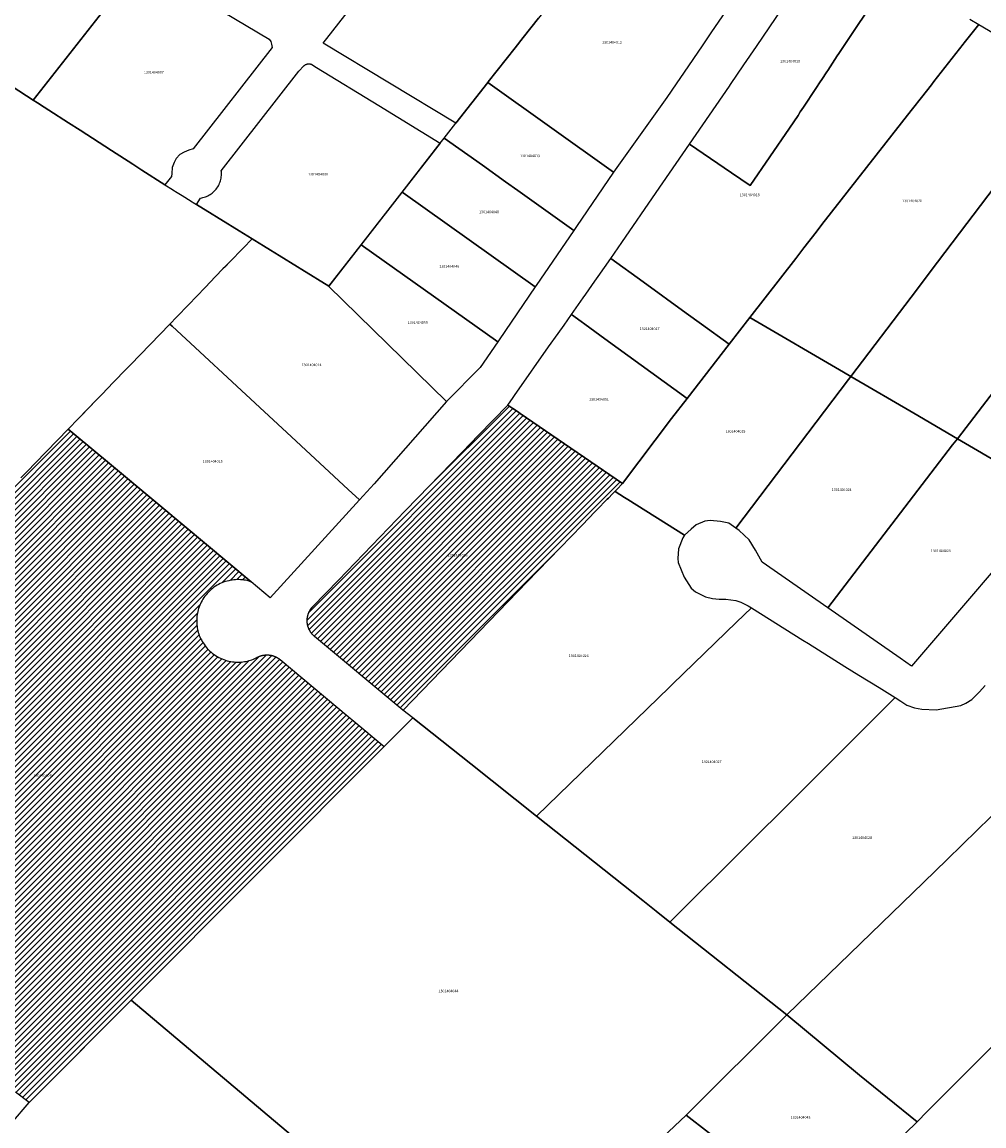
# Model space of a CAD drawing. Units: metres. Extents: x 503574 to 516701, y 9982937 to 9998226.
# Drawn here: x 506701 to 506935, y 9987638 to 9987906 of the extents above; entities that cross this region are included whole.
import ezdxf
from ezdxf.enums import TextEntityAlignment as Align

# ---------------------------------------------------------------- set-up
doc = ezdxf.new("R2010")
doc.units = ezdxf.units.M
doc.header["$MEASUREMENT"] = 0
for name, color, linetype in [('BRA_CALDERON', 6, 'Continuous'), ('CLAVE_CALDERON', 7, 'Continuous'), ('LOTE_CALDERON', 5, 'Continuous')]:
    doc.layers.add(name, color=color, linetype=linetype)
doc.styles.add('Arial', font='arial.ttf')
pattern_1 = [(45, (522252.2453, 9990299.5121), (-0.70710678, 0.70710678), [])]

msp = doc.modelspace()

# ---------------------------------------------------------------- hatches: boundary and pattern name
at = {"layer": 'BRA_CALDERON', "linetype": 'Continuous', "lineweight": 13}
h = msp.add_hatch(dxfattribs=at)
h.set_pattern_fill('_USER', color=6, style=0)
h.set_pattern_definition(pattern_1)
h.paths.add_polyline_path([(506793.8103, 9987738.8599), (506793.7891, 9987738.8381), (506772.3497, 9987756.7035), (506772.3119, 9987756.7353), (506772.2745, 9987756.7675), (506772.2371, 9987756.8001), (506772.1999, 9987756.8335), (506772.1629, 9987756.8671), (506772.1261, 9987756.9015), (506772.0895, 9987756.9361), (506772.0531, 9987756.9715), (506772.0169, 9987757.0071), (506771.9809, 9987757.0435), (506771.9451, 9987757.0803), (506771.9097, 9987757.1177), (506771.8745, 9987757.1553), (506771.8395, 9987757.1937), (506771.8049, 9987757.2325), (506771.7705, 9987757.2719), (506771.7363, 9987757.3117), (506771.7025, 9987757.3519), (506771.6689, 9987757.3929), (506771.6359, 9987757.4341), (506771.6029, 9987757.4759), (506771.5705, 9987757.5181), (506771.5383, 9987757.5609), (506771.5065, 9987757.6043), (506771.4751, 9987757.6479), (506771.4439, 9987757.6921), (506771.4133, 9987757.7369), (506771.3829, 9987757.7819), (506771.3531, 9987757.8275), (506771.3237, 9987757.8737), (506771.2947, 9987757.9201), (506771.2661, 9987757.9671), (506771.2379, 9987758.0145), (506771.2101, 9987758.0623), (506771.1829, 9987758.1107), (506771.1561, 9987758.1593), (506771.1299, 9987758.2085), (506771.1039, 9987758.2579), (506771.0787, 9987758.3079), (506771.0539, 9987758.3583), (506771.0295, 9987758.4089), (506771.0057, 9987758.4601), (506770.9825, 9987758.5115), (506770.9597, 9987758.5633), (506770.9375, 9987758.6155), (506770.9159, 9987758.6681), (506770.8949, 9987758.7209), (506770.8743, 9987758.7743), (506770.8545, 9987758.8277), (506770.8351, 9987758.8817), (506770.8163, 9987758.9357), (506770.7981, 9987758.9903), (506770.7805, 9987759.0451), (506770.7635, 9987759.1001), (506770.7473, 9987759.1553), (506770.7315, 9987759.2109), (506770.7165, 9987759.2667), (506770.7019, 9987759.3229), (506770.6881, 9987759.3791), (506770.6749, 9987759.4355), (506770.6625, 9987759.4923), (506770.6505, 9987759.5491), (506770.6393, 9987759.6063), (506770.6287, 9987759.6635), (506770.6187, 9987759.7209), (506770.6095, 9987759.7785), (506770.6009, 9987759.8361), (506770.5929, 9987759.8941), (506770.5857, 9987759.9519), (506770.5791, 9987760.0099), (506770.5731, 9987760.0681), (506770.5679, 9987760.1263), (506770.5633, 9987760.1847), (506770.5595, 9987760.2429), (506770.5563, 9987760.3013), (506770.5537, 9987760.3597), (506770.5519, 9987760.4181), (506770.5509, 9987760.4767), (506770.5503, 9987760.5351), (506770.5505, 9987760.5935), (506770.5515, 9987760.6519), (506770.5531, 9987760.7101), (506770.5553, 9987760.7685), (506770.5583, 9987760.8267), (506770.5619, 9987760.8849), (506770.5663, 9987760.9429), (506770.5713, 9987761.0009), (506770.5769, 9987761.0587), (506770.5831, 9987761.1165), (506770.5901, 9987761.1741), (506770.5977, 9987761.2315), (506770.6061, 9987761.2889), (506770.6149, 9987761.3459), (506770.6245, 9987761.4029), (506770.6347, 9987761.4597), (506770.6457, 9987761.5161), (506770.6571, 9987761.5725), (506770.6693, 9987761.6287), (506770.6819, 9987761.6845), (506770.6953, 9987761.7403), (506770.7093, 9987761.7957), (506770.7239, 9987761.8507), (506770.7391, 9987761.9057), (506770.7549, 9987761.9603), (506770.7713, 9987762.0145), (506770.7881, 9987762.0685), (506770.8057, 9987762.1223), (506770.8237, 9987762.1757), (506770.8425, 9987762.2287), (506770.8617, 9987762.2815), (506770.8813, 9987762.3339), (506770.9017, 9987762.3859), (506770.9225, 9987762.4375), (506770.9437, 9987762.4889), (506770.9657, 9987762.5399), (506770.9879, 9987762.5903), (506771.0107, 9987762.6407), (506771.0341, 9987762.6903), (506771.0579, 9987762.7397), (506771.0823, 9987762.7889), (506771.1069, 9987762.8373), (506771.1321, 9987762.8855), (506771.1577, 9987762.9333), (506771.1839, 9987762.9807), (506771.2103, 9987763.0275), (506771.2373, 9987763.0739), (506771.2645, 9987763.1199), (506771.2923, 9987763.1655), (506771.3203, 9987763.2107), (506771.3489, 9987763.2553), (506771.3777, 9987763.2997), (506771.4069, 9987763.3433), (506771.4365, 9987763.3867), (506771.4665, 9987763.4295), (506771.4967, 9987763.4719), (506771.5273, 9987763.5137), (506771.5581, 9987763.5551), (506771.5893, 9987763.5961), (506771.6209, 9987763.6365), (506771.6527, 9987763.6765), (506771.6847, 9987763.7161), (506771.7171, 9987763.7551), (506771.7497, 9987763.7937), (506771.7825, 9987763.8317), (506771.8157, 9987763.8693), (506771.8489, 9987763.9063), (506771.8825, 9987763.9429), (506771.9163, 9987763.9791), (506771.9503, 9987764.0147), (506778.1117, 9987770.4065), (506794.3315, 9987787.1493), (506797.4041, 9987790.3211), (506808.2075, 9987801.4727), (506812.1424, 9987805.5345), (506819.2101, 9987812.8301), (506820.4703, 9987811.9703), (506821.5646, 9987811.224), (506821.9093, 9987810.989), (506822.215, 9987810.7804), (506825.2825, 9987808.6877), (506847.0593, 9987793.8329), (506845.6529, 9987792.3809), (506845.1771, 9987791.8897), (506844.672, 9987791.3683), (506844.6073, 9987791.3015), (506843.6058, 9987790.2675), (506843.3307, 9987789.9835), (506840.8291, 9987787.4011), (506840.4378, 9987786.9971), (506837.2263, 9987783.6817), (506823.9455, 9987769.9709)])
h = msp.add_hatch(dxfattribs=at)
h.set_pattern_fill('_USER', color=6, style=0)
h.set_pattern_definition(pattern_1)
h.paths.add_polyline_path([(506751.5533, 9987774.4943), (506756.9981, 9987769.9565), (506756.6384, 9987770.0719), (506756.2882, 9987770.1704), (506755.9286, 9987770.2575), (506755.5599, 9987770.3324), (506755.1828, 9987770.3941), (506754.7978, 9987770.4421), (506754.4055, 9987770.4754), (506754.0067, 9987770.4934), (506753.6022, 9987770.4955), (506753.1929, 9987770.4808), (506752.7797, 9987770.449), (506752.3637, 9987770.3994), (506751.946, 9987770.3317), (506751.5277, 9987770.2455), (506751.11, 9987770.1405), (506750.6942, 9987770.0167), (506750.2814, 9987769.874), (506749.873, 9987769.7125), (506749.4702, 9987769.5322), (506749.0744, 9987769.3337), (506748.6866, 9987769.1172), (506748.3082, 9987768.8832), (506747.9404, 9987768.6325), (506747.5841, 9987768.3658), (506747.2405, 9987768.0838), (506746.9105, 9987767.7874), (506746.5949, 9987767.4778), (506746.2945, 9987767.1559), (506746.01, 9987766.8228), (506745.742, 9987766.4797), (506745.4909, 9987766.1278), (506745.257, 9987765.7683), (506745.0406, 9987765.4023), (506744.8418, 9987765.0311), (506744.6606, 9987764.6558), (506744.497, 9987764.2777), (506744.3508, 9987763.8978), (506744.2217, 9987763.5172), (506744.1094, 9987763.137), (506744.0136, 9987762.758), (506743.9337, 9987762.3813), (506743.8693, 9987762.0077), (506743.8198, 9987761.6379), (506743.7846, 9987761.2726), (506743.7631, 9987760.9126), (506743.7547, 9987760.5584), (506743.7585, 9987760.2104), (506743.7742, 9987759.8676), (506743.8021, 9987759.5208), (506743.8429, 9987759.1688), (506743.8973, 9987758.8122), (506743.9657, 9987758.4518), (506744.0487, 9987758.088), (506744.147, 9987757.7218), (506744.2609, 9987757.354), (506744.391, 9987756.9854), (506744.5375, 9987756.617), (506744.7008, 9987756.2498), (506744.8811, 9987755.8848), (506745.0786, 9987755.5232), (506745.2933, 9987755.1661), (506745.5252, 9987754.8146), (506745.7741, 9987754.4699), (506746.0399, 9987754.1332), (506746.3221, 9987753.8057), (506746.6204, 9987753.4886), (506746.9341, 9987753.1829), (506747.2626, 9987752.8897), (506747.6051, 9987752.6102), (506747.9609, 9987752.3453), (506748.3288, 9987752.0959), (506748.7079, 9987751.8627), (506749.0972, 9987751.6467), (506749.4953, 9987751.4483), (506749.9012, 9987751.2681), (506750.3136, 9987751.1065), (506750.7311, 9987750.9639), (506751.1526, 9987750.8403), (506751.5767, 9987750.7359), (506752.0021, 9987750.6506), (506752.4276, 9987750.5843), (506752.8521, 9987750.5366), (506753.2742, 9987750.5074), (506753.693, 9987750.496), (506754.1074, 9987750.502), (506754.5163, 9987750.5248), (506754.9189, 9987750.5638), (506755.3144, 9987750.6181), (506755.702, 9987750.6872), (506756.081, 9987750.7701), (506756.4509, 9987750.8661), (506756.4777, 9987750.8741), (506756.8113, 9987750.9743), (506757.1613, 9987751.0939), (506757.5011, 9987751.2241), (506757.8301, 9987751.3639), (506758.1483, 9987751.5125), (506758.4553, 9987751.6693), (506758.5053, 9987751.6955), (506758.5557, 9987751.7213), (506758.6067, 9987751.7467), (506758.6581, 9987751.7715), (506758.7099, 9987751.7957), (506758.7621, 9987751.8195), (506758.8147, 9987751.8427), (506758.8679, 9987751.8653), (506758.9215, 9987751.8875), (506758.9753, 9987751.9091), (506759.0297, 9987751.9301), (506759.0845, 9987751.9505), (506759.1395, 9987751.9703), (506759.1949, 9987751.9895), (506759.2509, 9987752.0081), (506759.3071, 9987752.0263), (506759.3637, 9987752.0437), (506759.4205, 9987752.0603), (506759.4777, 9987752.0765), (506759.5353, 9987752.0919), (506759.5931, 9987752.1067), (506759.6513, 9987752.1209), (506759.7097, 9987752.1345), (506759.7683, 9987752.1473), (506759.8273, 9987752.1593), (506759.8865, 9987752.1707), (506759.9459, 9987752.1815), (506760.0055, 9987752.1915), (506760.0655, 9987752.2009), (506760.1255, 9987752.2095), (506760.1857, 9987752.2175), (506760.2463, 9987752.2245), (506760.3069, 9987752.2311), (506760.3675, 9987752.2367), (506760.4285, 9987752.2417), (506760.4895, 9987752.2459), (506760.5505, 9987752.2495), (506760.6119, 9987752.2521), (506760.6731, 9987752.2541), (506760.7345, 9987752.2555), (506760.7959, 9987752.2559), (506760.8573, 9987752.2557), (506760.9189, 9987752.2547), (506760.9803, 9987752.2529), (506761.0419, 9987752.2503), (506761.1033, 9987752.2471), (506761.1649, 9987752.2429), (506761.2263, 9987752.2381), (506761.2875, 9987752.2325), (506761.3489, 9987752.2263), (506761.4101, 9987752.2191), (506761.4711, 9987752.2113), (506761.5321, 9987752.2027), (506761.5931, 9987752.1935), (506761.6537, 9987752.1833), (506761.7143, 9987752.1725), (506761.7747, 9987752.1611), (506761.8349, 9987752.1487), (506761.8949, 9987752.1357), (506761.9547, 9987752.1219), (506762.0143, 9987752.1075), (506762.0737, 9987752.0923), (506762.1329, 9987752.0763), (506762.1917, 9987752.0597), (506762.2503, 9987752.0425), (506762.3087, 9987752.0245), (506762.3667, 9987752.0059), (506762.4243, 9987751.9865), (506762.4817, 9987751.9665), (506762.5387, 9987751.9457), (506762.5955, 9987751.9243), (506762.6519, 9987751.9023), (506762.7079, 9987751.8797), (506762.7635, 9987751.8565), (506762.8187, 9987751.8325), (506762.8735, 9987751.8081), (506762.9279, 9987751.7829), (506762.9821, 9987751.7571), (506763.0355, 9987751.7309), (506763.0887, 9987751.7039), (506763.1415, 9987751.6765), (506763.1937, 9987751.6485), (506763.2455, 9987751.6199), (506763.2969, 9987751.5907), (506763.3477, 9987751.5611), (506763.3981, 9987751.5309), (506763.4481, 9987751.5003), (506763.4975, 9987751.4691), (506763.5463, 9987751.4375), (506763.5947, 9987751.4053), (506763.6427, 9987751.3727), (506763.6899, 9987751.3397), (506763.7369, 9987751.3063), (506763.7831, 9987751.2723), (506763.8289, 9987751.2379), (506763.8741, 9987751.2033), (506763.9187, 9987751.1681), (506763.9629, 9987751.1325), (506764.0065, 9987751.0967), (506780.5131, 9987737.3379), (506781.8679, 9987736.2087), (506789.2586, 9987730.0483), (506727.8891, 9987668.5359), (506703.132, 9987643.7212), (506699.7937, 9987646.2684), (506695.4911, 9987649.5514), (506688.755, 9987654.6912), (506682.6784, 9987659.3278), (506675.3556, 9987664.7049), (506672.9586, 9987666.465), (506668.0243, 9987670.0881), (506652.542, 9987681.4565), (506652.0954, 9987681.7844), (506647.2039, 9987685.3763), (506644.2626, 9987687.536), (506631.229, 9987696.9166), (506624.3367, 9987701.8771), (506616.1497, 9987707.7695), (506696.0833, 9987789.9943), (506698.3963, 9987792.3736), (506701.0826, 9987795.1369), (506702.6749, 9987796.7748), (506704.6518, 9987798.8084), (506712.5888, 9987806.9728), (506720.2266, 9987800.6057), (506721.1506, 9987799.8354), (506734.7928, 9987788.463)])

# ---------------------------------------------------------------- linework, layer by layer
at = {"layer": 'BRA_CALDERON', "color": 6, "flags": 128}
msp.add_lwpolyline([(506793.8103, 9987738.8599), (506793.7891, 9987738.8381), (506772.3497, 9987756.7035), (506772.3119, 9987756.7353), (506772.2745, 9987756.7675), (506772.2371, 9987756.8001), (506772.1999, 9987756.8335), (506772.1629, 9987756.8671), (506772.1261, 9987756.9015), (506772.0895, 9987756.9361), (506772.0531, 9987756.9715), (506772.0169, 9987757.0071), (506771.9809, 9987757.0435), (506771.9451, 9987757.0803), (506771.9097, 9987757.1177), (506771.8745, 9987757.1553), (506771.8395, 9987757.1937), (506771.8049, 9987757.2325), (506771.7705, 9987757.2719), (506771.7363, 9987757.3117), (506771.7025, 9987757.3519), (506771.6689, 9987757.3929), (506771.6359, 9987757.4341), (506771.6029, 9987757.4759), (506771.5705, 9987757.5181), (506771.5383, 9987757.5609), (506771.5065, 9987757.6043), (506771.4751, 9987757.6479), (506771.4439, 9987757.6921), (506771.4133, 9987757.7369), (506771.3829, 9987757.7819), (506771.3531, 9987757.8275), (506771.3237, 9987757.8737), (506771.2947, 9987757.9201), (506771.2661, 9987757.9671), (506771.2379, 9987758.0145), (506771.2101, 9987758.0623), (506771.1829, 9987758.1107), (506771.1561, 9987758.1593), (506771.1299, 9987758.2085), (506771.1039, 9987758.2579), (506771.0787, 9987758.3079), (506771.0539, 9987758.3583), (506771.0295, 9987758.4089), (506771.0057, 9987758.4601), (506770.9825, 9987758.5115), (506770.9597, 9987758.5633), (506770.9375, 9987758.6155), (506770.9159, 9987758.6681), (506770.8949, 9987758.7209), (506770.8743, 9987758.7743), (506770.8545, 9987758.8277), (506770.8351, 9987758.8817), (506770.8163, 9987758.9357), (506770.7981, 9987758.9903), (506770.7805, 9987759.0451), (506770.7635, 9987759.1001), (506770.7473, 9987759.1553), (506770.7315, 9987759.2109), (506770.7165, 9987759.2667), (506770.7019, 9987759.3229), (506770.6881, 9987759.3791), (506770.6749, 9987759.4355), (506770.6625, 9987759.4923), (506770.6505, 9987759.5491), (506770.6393, 9987759.6063), (506770.6287, 9987759.6635), (506770.6187, 9987759.7209), (506770.6095, 9987759.7785), (506770.6009, 9987759.8361), (506770.5929, 9987759.8941), (506770.5857, 9987759.9519), (506770.5791, 9987760.0099), (506770.5731, 9987760.0681), (506770.5679, 9987760.1263), (506770.5633, 9987760.1847), (506770.5595, 9987760.2429), (506770.5563, 9987760.3013), (506770.5537, 9987760.3597), (506770.5519, 9987760.4181), (506770.5509, 9987760.4767), (506770.5503, 9987760.5351), (506770.5505, 9987760.5935), (506770.5515, 9987760.6519), (506770.5531, 9987760.7101), (506770.5553, 9987760.7685), (506770.5583, 9987760.8267), (506770.5619, 9987760.8849), (506770.5663, 9987760.9429), (506770.5713, 9987761.0009), (506770.5769, 9987761.0587), (506770.5831, 9987761.1165), (506770.5901, 9987761.1741), (506770.5977, 9987761.2315), (506770.6061, 9987761.2889), (506770.6149, 9987761.3459), (506770.6245, 9987761.4029), (506770.6347, 9987761.4597), (506770.6457, 9987761.5161), (506770.6571, 9987761.5725), (506770.6693, 9987761.6287), (506770.6819, 9987761.6845), (506770.6953, 9987761.7403), (506770.7093, 9987761.7957), (506770.7239, 9987761.8507), (506770.7391, 9987761.9057), (506770.7549, 9987761.9603), (506770.7713, 9987762.0145), (506770.7881, 9987762.0685), (506770.8057, 9987762.1223), (506770.8237, 9987762.1757), (506770.8425, 9987762.2287), (506770.8617, 9987762.2815), (506770.8813, 9987762.3339), (506770.9017, 9987762.3859), (506770.9225, 9987762.4375), (506770.9437, 9987762.4889), (506770.9657, 9987762.5399), (506770.9879, 9987762.5903), (506771.0107, 9987762.6407), (506771.0341, 9987762.6903), (506771.0579, 9987762.7397), (506771.0823, 9987762.7889), (506771.1069, 9987762.8373), (506771.1321, 9987762.8855), (506771.1577, 9987762.9333), (506771.1839, 9987762.9807), (506771.2103, 9987763.0275), (506771.2373, 9987763.0739), (506771.2645, 9987763.1199), (506771.2923, 9987763.1655), (506771.3203, 9987763.2107), (506771.3489, 9987763.2553), (506771.3777, 9987763.2997), (506771.4069, 9987763.3433), (506771.4365, 9987763.3867), (506771.4665, 9987763.4295), (506771.4967, 9987763.4719), (506771.5273, 9987763.5137), (506771.5581, 9987763.5551), (506771.5893, 9987763.5961), (506771.6209, 9987763.6365), (506771.6527, 9987763.6765), (506771.6847, 9987763.7161), (506771.7171, 9987763.7551), (506771.7497, 9987763.7937), (506771.7825, 9987763.8317), (506771.8157, 9987763.8693), (506771.8489, 9987763.9063), (506771.8825, 9987763.9429), (506771.9163, 9987763.9791), (506771.9503, 9987764.0147), (506778.1117, 9987770.4065), (506794.3315, 9987787.1493), (506797.4041, 9987790.3211), (506808.2075, 9987801.4727), (506812.1424, 9987805.5345), (506819.2101, 9987812.8301), (506820.4703, 9987811.9703), (506821.5646, 9987811.224), (506821.9093, 9987810.989), (506822.215, 9987810.7804), (506825.2825, 9987808.6877), (506847.0593, 9987793.8329), (506845.6529, 9987792.3809), (506845.1771, 9987791.8897), (506844.672, 9987791.3683), (506844.6073, 9987791.3015), (506843.6058, 9987790.2675), (506843.3307, 9987789.9835), (506840.8291, 9987787.4011), (506840.4378, 9987786.9971), (506837.2263, 9987783.6817), (506823.9455, 9987769.9709)], close=True, dxfattribs=at)
msp.add_lwpolyline([(506701.0826, 9987795.1369), (506702.6749, 9987796.7748), (506704.6518, 9987798.8084), (506712.5888, 9987806.9728), (506720.2266, 9987800.6057), (506721.1506, 9987799.8354), (506734.7928, 9987788.463), (506751.5533, 9987774.4943), (506756.9981, 9987769.9565), (506756.6384, 9987770.0719), (506756.2882, 9987770.1704), (506755.9286, 9987770.2575), (506755.5599, 9987770.3324), (506755.1828, 9987770.3941), (506754.7978, 9987770.4421), (506754.4055, 9987770.4754), (506754.0067, 9987770.4934), (506753.6022, 9987770.4955), (506753.1929, 9987770.4808), (506752.7797, 9987770.449), (506752.3637, 9987770.3994), (506751.946, 9987770.3317), (506751.5277, 9987770.2455), (506751.11, 9987770.1405), (506750.6942, 9987770.0167), (506750.2814, 9987769.874), (506749.873, 9987769.7125), (506749.4702, 9987769.5322), (506749.0744, 9987769.3337), (506748.6866, 9987769.1172), (506748.3082, 9987768.8832), (506747.9404, 9987768.6325), (506747.5841, 9987768.3658), (506747.2405, 9987768.0838), (506746.9105, 9987767.7874), (506746.5949, 9987767.4778), (506746.2945, 9987767.1559), (506746.01, 9987766.8228), (506745.742, 9987766.4797), (506745.4909, 9987766.1278), (506745.257, 9987765.7683), (506745.0406, 9987765.4023), (506744.8418, 9987765.0311), (506744.6606, 9987764.6558), (506744.497, 9987764.2777), (506744.3508, 9987763.8978), (506744.2217, 9987763.5172), (506744.1094, 9987763.137), (506744.0136, 9987762.758), (506743.9337, 9987762.3813), (506743.8693, 9987762.0077), (506743.8198, 9987761.6379), (506743.7846, 9987761.2726), (506743.7631, 9987760.9126), (506743.7547, 9987760.5584), (506743.7585, 9987760.2104), (506743.7742, 9987759.8676), (506743.8021, 9987759.5208), (506743.8429, 9987759.1688), (506743.8973, 9987758.8122), (506743.9657, 9987758.4518), (506744.0487, 9987758.088), (506744.147, 9987757.7218), (506744.2609, 9987757.354), (506744.391, 9987756.9854), (506744.5375, 9987756.617), (506744.7008, 9987756.2498), (506744.8811, 9987755.8848), (506745.0786, 9987755.5232), (506745.2933, 9987755.1661), (506745.5252, 9987754.8146), (506745.7741, 9987754.4699), (506746.0399, 9987754.1332), (506746.3221, 9987753.8057), (506746.6204, 9987753.4886), (506746.9341, 9987753.1829), (506747.2626, 9987752.8897), (506747.6051, 9987752.6102), (506747.9609, 9987752.3453), (506748.3288, 9987752.0959), (506748.7079, 9987751.8627), (506749.0972, 9987751.6467), (506749.4953, 9987751.4483), (506749.9012, 9987751.2681), (506750.3136, 9987751.1065), (506750.7311, 9987750.9639), (506751.1526, 9987750.8403), (506751.5767, 9987750.7359), (506752.0021, 9987750.6506), (506752.4276, 9987750.5843), (506752.8521, 9987750.5366), (506753.2742, 9987750.5074), (506753.693, 9987750.496), (506754.1074, 9987750.502), (506754.5163, 9987750.5248), (506754.9189, 9987750.5638), (506755.3144, 9987750.6181), (506755.702, 9987750.6872), (506756.081, 9987750.7701), (506756.4509, 9987750.8661), (506756.4777, 9987750.8741), (506756.8113, 9987750.9743), (506757.1613, 9987751.0939), (506757.5011, 9987751.2241), (506757.8301, 9987751.3639), (506758.1483, 9987751.5125), (506758.4553, 9987751.6693), (506758.5053, 9987751.6955), (506758.5557, 9987751.7213), (506758.6067, 9987751.7467), (506758.6581, 9987751.7715), (506758.7099, 9987751.7957), (506758.7621, 9987751.8195), (506758.8147, 9987751.8427), (506758.8679, 9987751.8653), (506758.9215, 9987751.8875), (506758.9753, 9987751.9091), (506759.0297, 9987751.9301), (506759.0845, 9987751.9505), (506759.1395, 9987751.9703), (506759.1949, 9987751.9895), (506759.2509, 9987752.0081), (506759.3071, 9987752.0263), (506759.3637, 9987752.0437), (506759.4205, 9987752.0603), (506759.4777, 9987752.0765), (506759.5353, 9987752.0919), (506759.5931, 9987752.1067), (506759.6513, 9987752.1209), (506759.7097, 9987752.1345), (506759.7683, 9987752.1473), (506759.8273, 9987752.1593), (506759.8865, 9987752.1707), (506759.9459, 9987752.1815), (506760.0055, 9987752.1915), (506760.0655, 9987752.2009), (506760.1255, 9987752.2095), (506760.1857, 9987752.2175), (506760.2463, 9987752.2245), (506760.3069, 9987752.2311), (506760.3675, 9987752.2367), (506760.4285, 9987752.2417), (506760.4895, 9987752.2459), (506760.5505, 9987752.2495), (506760.6119, 9987752.2521), (506760.6731, 9987752.2541), (506760.7345, 9987752.2555), (506760.7959, 9987752.2559), (506760.8573, 9987752.2557), (506760.9189, 9987752.2547), (506760.9803, 9987752.2529), (506761.0419, 9987752.2503), (506761.1033, 9987752.2471), (506761.1649, 9987752.2429), (506761.2263, 9987752.2381), (506761.2875, 9987752.2325), (506761.3489, 9987752.2263), (506761.4101, 9987752.2191), (506761.4711, 9987752.2113), (506761.5321, 9987752.2027), (506761.5931, 9987752.1935), (506761.6537, 9987752.1833), (506761.7143, 9987752.1725), (506761.7747, 9987752.1611), (506761.8349, 9987752.1487), (506761.8949, 9987752.1357), (506761.9547, 9987752.1219), (506762.0143, 9987752.1075), (506762.0737, 9987752.0923), (506762.1329, 9987752.0763), (506762.1917, 9987752.0597), (506762.2503, 9987752.0425), (506762.3087, 9987752.0245), (506762.3667, 9987752.0059), (506762.4243, 9987751.9865), (506762.4817, 9987751.9665), (506762.5387, 9987751.9457), (506762.5955, 9987751.9243), (506762.6519, 9987751.9023), (506762.7079, 9987751.8797), (506762.7635, 9987751.8565), (506762.8187, 9987751.8325), (506762.8735, 9987751.8081), (506762.9279, 9987751.7829), (506762.9821, 9987751.7571), (506763.0355, 9987751.7309), (506763.0887, 9987751.7039), (506763.1415, 9987751.6765), (506763.1937, 9987751.6485), (506763.2455, 9987751.6199), (506763.2969, 9987751.5907), (506763.3477, 9987751.5611), (506763.3981, 9987751.5309), (506763.4481, 9987751.5003), (506763.4975, 9987751.4691), (506763.5463, 9987751.4375), (506763.5947, 9987751.4053), (506763.6427, 9987751.3727), (506763.6899, 9987751.3397), (506763.7369, 9987751.3063), (506763.7831, 9987751.2723), (506763.8289, 9987751.2379), (506763.8741, 9987751.2033), (506763.9187, 9987751.1681), (506763.9629, 9987751.1325), (506764.0065, 9987751.0967), (506780.5131, 9987737.3379), (506781.8679, 9987736.2087), (506789.2586, 9987730.0483), (506727.8891, 9987668.5359), (506703.132, 9987643.7212), (506699.7937, 9987646.2684)], dxfattribs=at)
at = {"layer": 'LOTE_CALDERON'}
for points in [[(506727.2253, 9987916.2323), (506704.1131, 9987886.7581), (506692.2401, 9987894.4001), (506690.1401, 9987895.7501), (506687.3901, 9987897.5201), (506684.9101, 9987899.1101), (506682.1001, 9987900.9201), (506679.4201, 9987902.6501), (506677.0201, 9987904.1901), (506674.2501, 9987905.9801), (506671.3401, 9987907.8501), (506667.8753, 9987910.0801), (506692.5961, 9987941.8251), (506692.6257, 9987941.8629), (506699.4861, 9987936.7807), (506701.3501, 9987935.4001), (506725.4601, 9987917.5401)], [(506814.3493, 9987891.0052), (506806.6235, 9987881.1161), (506774.4005, 9987900.5747), (506798.9991, 9987932.0151), (506831.6637, 9987912.9385), (506831.3173, 9987912.4989), (506830.0521, 9987910.8931), (506829.3801, 9987910.0401), (506827.2801, 9987907.3901), (506826.6601, 9987906.6001), (506822.9601, 9987901.9101), (506821.0155, 9987899.4479), (506814.4708, 9987891.1597)], [(506887.5401, 9987879.9001), (506877.9901, 9987866.0401), (506873.4801, 9987869.1201), (506863.2901, 9987876.0801), (506872.9801, 9987890.1301), (506873.2501, 9987890.5201), (506876.5001, 9987895.2901), (506879.5101, 9987899.7101), (506882.7623, 9987904.4883), (506885.5201, 9987908.5401), (506897.6989, 9987926.4333), (506912.4779, 9987917.6455), (506910.2301, 9987914.2401), (506899.5201, 9987898.0501), (506899.1201, 9987897.4401), (506896.8201, 9987893.9501), (506896.5801, 9987893.5901), (506895.3701, 9987891.7601), (506894.9701, 9987891.1501), (506893.8901, 9987889.5681), (506890.9001, 9987885.0001), (506890.1601, 9987883.8769), (506889.6093, 9987883.0407)], [(506917.0201, 9987839.0101), (506902.4139, 9987819.7473), (506900.6735, 9987820.7623), (506877.9269, 9987834.0277), (506889.0441, 9987848.3817), (506891.0101, 9987850.9201), (506893.9895, 9987854.7585), (506895.3801, 9987856.5501), (506917.0601, 9987884.2101), (506917.3701, 9987884.6001), (506919.5475, 9987887.3801), (506921.9601, 9987890.4601), (506922.5771, 9987891.2475), (506929.6701, 9987900.3001), (506929.9301, 9987900.6401), (506933.4453, 9987905.1027), (506943.6501, 9987899.1101), (506956.7187, 9987891.3653), (506923.4501, 9987847.4901)], [(506802.8345, 9987876.2713), (506775.7715, 9987841.6459), (506743.6967, 9987861.4477), (506744.6991, 9987862.9965), (506744.9847, 9987863.0449), (506745.2729, 9987863.1085), (506745.5627, 9987863.1881), (506745.8527, 9987863.2839), (506746.1419, 9987863.3965), (506746.4287, 9987863.5259), (506746.7119, 9987863.6725), (506746.9899, 9987863.8361), (506747.2613, 9987864.0165), (506747.5245, 9987864.2135), (506747.7781, 9987864.4261), (506748.0207, 9987864.6541), (506748.2509, 9987864.8963), (506748.4675, 9987865.1519), (506748.6697, 9987865.4195), (506748.8561, 9987865.6979), (506749.0259, 9987865.9855), (506749.1787, 9987866.2813), (506749.3139, 9987866.5835), (506749.4313, 9987866.8905), (506749.5305, 9987867.2009), (506749.6117, 9987867.5129), (506749.6751, 9987867.8255), (506749.7211, 9987868.1369), (506749.7503, 9987868.4457), (506749.7629, 9987868.7511), (506749.7601, 9987869.0515), (506749.7425, 9987869.3461), (506749.7109, 9987869.6341), (506768.5325, 9987893.7503), (506769.7575, 9987895.0777), (506769.8085, 9987895.1205), (506769.8617, 9987895.1615), (506769.9167, 9987895.2011), (506769.9737, 9987895.2389), (506770.0323, 9987895.2749), (506770.0927, 9987895.3089), (506770.1547, 9987895.3409), (506770.2181, 9987895.3707), (506770.2829, 9987895.3981), (506770.3491, 9987895.4233), (506770.4163, 9987895.4461), (506770.4845, 9987895.4661), (506770.5535, 9987895.4839), (506770.6231, 9987895.4987), (506770.6935, 9987895.5111), (506770.7641, 9987895.5207), (506770.8349, 9987895.5277), (506770.9059, 9987895.5319), (506770.9769, 9987895.5333), (506771.0475, 9987895.5323), (506771.1179, 9987895.5283), (506771.1877, 9987895.5219), (506771.2567, 9987895.5129), (506771.3251, 9987895.5015), (506771.3925, 9987895.4877), (506771.4589, 9987895.4715), (506771.5241, 9987895.4529), (506771.5881, 9987895.4323), (506771.6507, 9987895.4095), (506772.8201, 9987894.6353), (506787.9109, 9987885.3979)], [(506835.8839, 9987856.1367), (506835.2187, 9987855.1619), (506821.6208, 9987864.8421), (506818.6343, 9987866.9681), (506813.0636, 9987870.9338), (506803.8133, 9987877.5191), (506806.6235, 9987881.1161), (506814.3493, 9987891.0052), (506844.8579, 9987869.2863)], [(506928.2749, 9987804.6655), (506917.6701, 9987810.8501), (506902.4139, 9987819.7473), (506917.0201, 9987839.0101), (506923.4501, 9987847.4901), (506956.7187, 9987891.3653), (506982.9001, 9987875.8501), (506975.5801, 9987866.3101), (506974.2415, 9987864.5729)], [(506826.0743, 9987841.7627), (506825.8615, 9987841.4507), (506793.8225, 9987864.2591), (506793.8039, 9987864.2723), (506793.5805, 9987864.4313), (506802.8345, 9987876.2713), (506803.8133, 9987877.5191), (506813.0637, 9987870.9339), (506818.6343, 9987866.9681), (506821.6209, 9987864.8421), (506835.2187, 9987855.1619)], [(506952.3833, 9987790.6057), (506928.2749, 9987804.6655), (506974.2415, 9987864.5729), (506975.5801, 9987866.3101), (506982.9001, 9987875.8501), (506986.7101, 9987873.5401), (506988.9001, 9987872.2501), (506991.4701, 9987870.7301), (506997.9201, 9987866.9301), (507006.7605, 9987861.7179), (507008.0801, 9987860.9401), (507010.5067, 9987859.5093), (507005.8301, 9987853.8801), (506985.2101, 9987829.0601), (506979.5801, 9987822.2701), (506971.8771, 9987813.3017), (506959.4301, 9987798.8101)], [(506817.1373, 9987828.6673), (506816.7577, 9987828.1111), (506783.6401, 9987851.6873), (506783.6271, 9987851.6965), (506793.5805, 9987864.4313), (506793.8039, 9987864.2723), (506793.8225, 9987864.2591), (506825.8615, 9987841.4507)], [(506786.8075, 9987793.7279), (506783.2377, 9987789.8085), (506780.5147, 9987792.3345), (506765.5901, 9987806.1801), (506759.0901, 9987812.2101), (506737.7985, 9987831.9621), (506737.2553, 9987832.4659), (506738.9565, 9987834.2313), (506741.7401, 9987837.1201), (506745.7901, 9987841.3201), (506748.3301, 9987843.9601), (506750.1201, 9987845.8201), (506751.7401, 9987847.4901), (506755.0101, 9987850.8801), (506757.1685, 9987853.1307), (506775.7715, 9987841.6459), (506775.7377, 9987841.6027), (506804.3277, 9987813.6427)], [(506812.5301, 9987821.9161), (506804.3277, 9987813.6427), (506775.7377, 9987841.6027), (506775.7715, 9987841.6459), (506783.6271, 9987851.6965), (506783.6401, 9987851.6873), (506816.7577, 9987828.1111)], [(506872.9101, 9987827.5501), (506862.7075, 9987814.3921), (506842.7415, 9987828.8859), (506837.8855, 9987832.4111), (506836.9995, 9987833.0543), (506834.6483, 9987834.7611), (506837.5293, 9987838.8483), (506838.1047, 9987839.6647), (506840.3501, 9987842.8501), (506841.1501, 9987844.0001), (506844.2201, 9987848.3601), (506852.0801, 9987842.6601), (506862.4801, 9987835.1101), (506866.1601, 9987832.4501)], [(506858.9299, 9987809.5203), (506847.0593, 9987793.8329), (506825.2825, 9987808.6877), (506822.215, 9987810.7804), (506821.9093, 9987810.989), (506821.5646, 9987811.224), (506820.4703, 9987811.9703), (506819.2101, 9987812.8301), (506820.4801, 9987814.6401), (506821.0013, 9987815.3799), (506821.4101, 9987815.9601), (506829.1101, 9987826.9001), (506831.4223, 9987830.1829), (506832.8501, 9987832.2101), (506834.6483, 9987834.7611), (506836.9995, 9987833.0543), (506837.8855, 9987832.4111), (506842.7415, 9987828.8859), (506862.7075, 9987814.3921)], [(506901.8537, 9987819.0083), (506874.5369, 9987782.9825), (506872.8259, 9987784.1533), (506870.8415, 9987784.5501), (506868.3281, 9987784.8147), (506867.0051, 9987784.6823), (506864.8885, 9987783.7563), (506863.6979, 9987782.6979), (506862.1001, 9987781.2601), (506848.3201, 9987789.9101), (506847.5201, 9987790.4201), (506845.2401, 9987791.8502), (506845.1771, 9987791.8897), (506845.6529, 9987792.3809), (506847.0593, 9987793.8329), (506858.9299, 9987809.5203), (506862.7075, 9987814.3921), (506872.9101, 9987827.5501), (506877.9269, 9987834.0277), (506900.6735, 9987820.7623), (506902.4139, 9987819.7473)], [(506756.9981, 9987769.9565), (506751.5533, 9987774.4943), (506734.7928, 9987788.463), (506721.1506, 9987799.8354), (506720.2266, 9987800.6057), (506712.5888, 9987806.9728), (506715.0901, 9987809.5601), (506719.3801, 9987813.9801), (506720.7101, 9987815.3501), (506723.6101, 9987818.3401), (506726.6601, 9987821.4801), (506727.7201, 9987822.5701), (506737.2553, 9987832.4659), (506737.7985, 9987831.9621), (506759.0901, 9987812.2101), (506765.5901, 9987806.1801), (506780.5147, 9987792.3345), (506783.2377, 9987789.8085), (506761.6088, 9987766.0617)], [(506927.1137, 9987803.1521), (506896.8259, 9987763.6787), (506880.8957, 9987774.7605), (506879.3083, 9987777.6709), (506877.7207, 9987780.1845), (506875.3395, 9987782.4335), (506874.5369, 9987782.9825), (506901.8537, 9987819.0083), (506902.4139, 9987819.7473), (506917.6701, 9987810.8501), (506928.2749, 9987804.6655)], [(506793.8103, 9987738.8599), (506793.7891, 9987738.8381), (506772.3497, 9987756.7035), (506772.3119, 9987756.7353), (506772.2745, 9987756.7675), (506772.2371, 9987756.8001), (506772.1999, 9987756.8335), (506772.1629, 9987756.8671), (506772.1261, 9987756.9015), (506772.0895, 9987756.9361), (506772.0531, 9987756.9715), (506772.0169, 9987757.0071), (506771.9809, 9987757.0435), (506771.9451, 9987757.0803), (506771.9097, 9987757.1177), (506771.8745, 9987757.1553), (506771.8395, 9987757.1937), (506771.8049, 9987757.2325), (506771.7705, 9987757.2719), (506771.7363, 9987757.3117), (506771.7025, 9987757.3519), (506771.6689, 9987757.3929), (506771.6359, 9987757.4341), (506771.6029, 9987757.4759), (506771.5705, 9987757.5181), (506771.5383, 9987757.5609), (506771.5065, 9987757.6043), (506771.4751, 9987757.6479), (506771.4439, 9987757.6921), (506771.4133, 9987757.7369), (506771.3829, 9987757.7819), (506771.3531, 9987757.8275), (506771.3237, 9987757.8737), (506771.2947, 9987757.9201), (506771.2661, 9987757.9671), (506771.2379, 9987758.0145), (506771.2101, 9987758.0623), (506771.1829, 9987758.1107), (506771.1561, 9987758.1593), (506771.1299, 9987758.2085), (506771.1039, 9987758.2579), (506771.0787, 9987758.3079), (506771.0539, 9987758.3583), (506771.0295, 9987758.4089), (506771.0057, 9987758.4601), (506770.9825, 9987758.5115), (506770.9597, 9987758.5633), (506770.9375, 9987758.6155), (506770.9159, 9987758.6681), (506770.8949, 9987758.7209), (506770.8743, 9987758.7743), (506770.8545, 9987758.8277), (506770.8351, 9987758.8817), (506770.8163, 9987758.9357), (506770.7981, 9987758.9903), (506770.7805, 9987759.0451), (506770.7635, 9987759.1001), (506770.7473, 9987759.1553), (506770.7315, 9987759.2109), (506770.7165, 9987759.2667), (506770.7019, 9987759.3229), (506770.6881, 9987759.3791), (506770.6749, 9987759.4355), (506770.6625, 9987759.4923), (506770.6505, 9987759.5491), (506770.6393, 9987759.6063), (506770.6287, 9987759.6635), (506770.6187, 9987759.7209), (506770.6095, 9987759.7785), (506770.6009, 9987759.8361), (506770.5929, 9987759.8941), (506770.5857, 9987759.9519), (506770.5791, 9987760.0099), (506770.5731, 9987760.0681), (506770.5679, 9987760.1263), (506770.5633, 9987760.1847), (506770.5595, 9987760.2429), (506770.5563, 9987760.3013), (506770.5537, 9987760.3597), (506770.5519, 9987760.4181), (506770.5509, 9987760.4767), (506770.5503, 9987760.5351), (506770.5505, 9987760.5935), (506770.5515, 9987760.6519), (506770.5531, 9987760.7101), (506770.5553, 9987760.7685), (506770.5583, 9987760.8267), (506770.5619, 9987760.8849), (506770.5663, 9987760.9429), (506770.5713, 9987761.0009), (506770.5769, 9987761.0587), (506770.5831, 9987761.1165), (506770.5901, 9987761.1741), (506770.5977, 9987761.2315), (506770.6061, 9987761.2889), (506770.6149, 9987761.3459), (506770.6245, 9987761.4029), (506770.6347, 9987761.4597), (506770.6457, 9987761.5161), (506770.6571, 9987761.5725), (506770.6693, 9987761.6287), (506770.6819, 9987761.6845), (506770.6953, 9987761.7403), (506770.7093, 9987761.7957), (506770.7239, 9987761.8507), (506770.7391, 9987761.9057), (506770.7549, 9987761.9603), (506770.7713, 9987762.0145), (506770.7881, 9987762.0685), (506770.8057, 9987762.1223), (506770.8237, 9987762.1757), (506770.8425, 9987762.2287), (506770.8617, 9987762.2815), (506770.8813, 9987762.3339), (506770.9017, 9987762.3859), (506770.9225, 9987762.4375), (506770.9437, 9987762.4889), (506770.9657, 9987762.5399), (506770.9879, 9987762.5903), (506771.0107, 9987762.6407), (506771.0341, 9987762.6903), (506771.0579, 9987762.7397), (506771.0823, 9987762.7889), (506771.1069, 9987762.8373), (506771.1321, 9987762.8855), (506771.1577, 9987762.9333), (506771.1839, 9987762.9807), (506771.2103, 9987763.0275), (506771.2373, 9987763.0739), (506771.2645, 9987763.1199), (506771.2923, 9987763.1655), (506771.3203, 9987763.2107), (506771.3489, 9987763.2553), (506771.3777, 9987763.2997), (506771.4069, 9987763.3433), (506771.4365, 9987763.3867), (506771.4665, 9987763.4295), (506771.4967, 9987763.4719), (506771.5273, 9987763.5137), (506771.5581, 9987763.5551), (506771.5893, 9987763.5961), (506771.6209, 9987763.6365), (506771.6527, 9987763.6765), (506771.6847, 9987763.7161), (506771.7171, 9987763.7551), (506771.7497, 9987763.7937), (506771.7825, 9987763.8317), (506771.8157, 9987763.8693), (506771.8489, 9987763.9063), (506771.8825, 9987763.9429), (506771.9163, 9987763.9791), (506771.9503, 9987764.0147), (506778.1117, 9987770.4065), (506794.3315, 9987787.1493), (506797.4041, 9987790.3211), (506808.2075, 9987801.4727), (506812.1424, 9987805.5345), (506819.2101, 9987812.8301), (506820.4703, 9987811.9703), (506821.5646, 9987811.224), (506821.9093, 9987810.989), (506822.215, 9987810.7804), (506825.2825, 9987808.6877), (506847.0593, 9987793.8329), (506845.6529, 9987792.3809), (506845.1771, 9987791.8897), (506844.672, 9987791.3683), (506844.6073, 9987791.3015), (506843.6058, 9987790.2675), (506843.3307, 9987789.9835), (506840.8291, 9987787.4011), (506840.4378, 9987786.9971), (506837.2263, 9987783.6817), (506823.9455, 9987769.9709)], [(506950.5329, 9987788.4513), (506917.1261, 9987749.5569), (506914.3657, 9987751.4771), (506896.8259, 9987763.6787), (506927.1137, 9987803.1521), (506928.2749, 9987804.6655), (506952.3833, 9987790.6057)], [(506868.8701, 9987765.9601), (506870.5201, 9987765.7801), (506872.0901, 9987765.7901), (506874.5401, 9987765.4001), (506875.7501, 9987765.0601), (506877.5501, 9987764.1701), (506878.3201, 9987763.6901), (506874.7001, 9987760.1901), (506859.1757, 9987745.1613), (506858.4573, 9987744.4657), (506826.1501, 9987713.1901), (506810.2201, 9987725.8401), (506796.1582, 9987736.964), (506793.7891, 9987738.8381), (506793.8103, 9987738.8599), (506823.9455, 9987769.9709), (506837.2263, 9987783.6817), (506840.4378, 9987786.9971), (506840.8291, 9987787.4011), (506843.3307, 9987789.9835), (506843.6058, 9987790.2675), (506844.6073, 9987791.3015), (506844.672, 9987791.3683), (506845.1771, 9987791.8897), (506845.2401, 9987791.8502), (506847.5201, 9987790.4201), (506848.3201, 9987789.9101), (506862.1001, 9987781.2601), (506861.6901, 9987780.6201), (506860.6195, 9987777.9785), (506860.4301, 9987775.6501), (506860.5301, 9987774.6601), (506861.9781, 9987771.0563), (506863.6701, 9987768.3901), (506864.7501, 9987767.5801), (506867.1701, 9987766.3001)], [(506859.7301, 9987688.6601), (506858.5501, 9987687.4801), (506855.1789, 9987690.1587), (506851.9365, 9987692.7333), (506826.1501, 9987713.1901), (506858.4573, 9987744.4657), (506859.1757, 9987745.1613), (506874.7001, 9987760.1901), (506878.3201, 9987763.6901), (506890.8111, 9987755.8397), (506892.1347, 9987755.0077), (506900.9301, 9987749.4801), (506904.3589, 9987747.3561), (506909.2601, 9987744.3201), (506911.2301, 9987743.1001), (506913.1865, 9987741.8907), (506889.9301, 9987718.7301), (506860.7979, 9987689.7179)], [(506862.4857, 9987640.6911), (506845.4841, 9987624.6839), (506844.3637, 9987623.6141), (506832.6249, 9987612.2521), (506819.2401, 9987621.3801), (506811.5501, 9987626.5201), (506803.1901, 9987632.5301), (506799.7901, 9987634.9701), (506798.2001, 9987636.1101), (506795.3501, 9987633.3401), (506794.5301, 9987632.5301), (506792.8201, 9987630.8601), (506785.4501, 9987623.6501), (506783.4515, 9987621.7087), (506727.8891, 9987668.5359), (506789.2587, 9987730.0483), (506796.1583, 9987736.9641), (506796.1767, 9987736.9825), (506810.2201, 9987725.8401), (506826.1501, 9987713.1901), (506851.9365, 9987692.7333), (506855.1789, 9987690.1587), (506858.5501, 9987687.4801), (506886.8901, 9987665.0001)], [(506906.4793, 9987627.0227), (506894.9953, 9987615.4891), (506862.4857, 9987640.6911), (506886.8901, 9987665.0001), (506904.5001, 9987650.4001), (506911.3329, 9987644.8535), (506918.4701, 9987639.0601), (506917.5001, 9987638.0901), (506916.5901, 9987637.1801), (506911.9601, 9987632.5301), (506910.3101, 9987630.8701), (506909.7077, 9987630.2651)], [(506940.2185, 9987607.0125), (506909.7077, 9987630.2651), (506910.3101, 9987630.8701), (506911.9601, 9987632.5301), (506916.5901, 9987637.1801), (506917.5001, 9987638.0901), (506918.4701, 9987639.0601), (506920.9503, 9987641.5499), (506922.9713, 9987643.5789), (506923.8797, 9987644.4903), (506926.2701, 9987646.8901), (506936.7601, 9987657.4201), (506950.5901, 9987646.8801), (506959.4201, 9987640.1501), (506967.6429, 9987633.8833)], [(506911.6261, 9987576.9515), (506909.6255, 9987575.0277), (506908.8861, 9987575.6049), (506869.0857, 9987606.4123), (506867.4097, 9987607.7239), (506845.4841, 9987624.6839), (506862.4857, 9987640.6911), (506894.9953, 9987615.4891), (506880.5779, 9987601.0095), (506910.8501, 9987577.5529)]]:
    msp.add_lwpolyline(points, close=True, dxfattribs=at)
for points in [[(506730.4701, 9987919.9001), (506761.3201, 9987901.5501), (506761.7001, 9987900.9701), (506761.9301, 9987900.3401), (506762.0601, 9987899.5301), (506742.8901, 9987874.8901), (506741.8301, 9987874.5801), (506740.7301, 9987874.1601), (506739.6901, 9987873.5401), (506738.8101, 9987872.5801), (506738.2901, 9987871.6101), (506737.8301, 9987870.4101), (506737.7001, 9987868.9801), (506737.6501, 9987868.2001), (506736.0301, 9987866.2201), (506730.4801, 9987869.7901), (506728.2901, 9987871.2001), (506723.0801, 9987874.5601), (506715.5001, 9987879.4401), (506712.6801, 9987881.2501), (506707.9101, 9987884.3201), (506706.7401, 9987885.0701), (506705.1201, 9987886.1101), (506704.1131, 9987886.7581), (506727.2253, 9987916.2323)], [(506876.1701, 9987914.2601), (506868.6501, 9987903.2801), (506866.3301, 9987899.8801), (506861.9701, 9987893.5201), (506860.0301, 9987890.6801), (506857.7701, 9987887.3701), (506844.8579, 9987869.2863), (506814.3493, 9987891.0052), (506814.4708, 9987891.1597), (506821.0155, 9987899.4479), (506822.9601, 9987901.9101), (506826.6601, 9987906.6001)], [(506931.2675, 9987906.3887), (506933.4453, 9987905.1027), (506929.9301, 9987900.6401), (506929.6701, 9987900.3001), (506922.5771, 9987891.2475), (506921.9601, 9987890.4601), (506919.5475, 9987887.3801), (506917.3701, 9987884.6001), (506917.0601, 9987884.2101), (506895.3801, 9987856.5501), (506893.9895, 9987854.7585), (506891.0101, 9987850.9201), (506889.0441, 9987848.3817), (506877.9269, 9987834.0277), (506872.9101, 9987827.5501), (506866.1601, 9987832.4501), (506862.4801, 9987835.1101), (506852.0801, 9987842.6601), (506844.2201, 9987848.3601), (506846.8769, 9987852.2219), (506855.2001, 9987864.3201), (506860.0501, 9987871.3801), (506863.2901, 9987876.0801), (506873.4801, 9987869.1201), (506877.9901, 9987866.0401), (506887.5401, 9987879.9001), (506889.6093, 9987883.0407), (506890.1601, 9987883.8769), (506890.9001, 9987885.0001), (506893.8901, 9987889.5681), (506894.9701, 9987891.1501), (506895.3701, 9987891.7601), (506896.5801, 9987893.5901), (506896.8201, 9987893.9501), (506899.1201, 9987897.4401), (506899.5201, 9987898.0501), (506910.2301, 9987914.2401)], [(506692.2401, 9987894.4001), (506704.1131, 9987886.7581), (506705.1201, 9987886.1101), (506706.7401, 9987885.0701), (506707.9101, 9987884.3201), (506712.6801, 9987881.2501), (506715.5001, 9987879.4401), (506723.0801, 9987874.5601), (506728.2901, 9987871.2001), (506730.4801, 9987869.7901), (506736.0301, 9987866.2201), (506737.8701, 9987865.0601), (506737.9251, 9987865.0301), (506737.9801, 9987864.9999), (506739.0075, 9987864.3523), (506740.2001, 9987863.6001), (506740.8401, 9987863.2001), (506742.6401, 9987862.0701), (506742.8801, 9987861.9101), (506743.6967, 9987861.4477), (506757.1685, 9987853.1307), (506755.0101, 9987850.8801), (506751.7401, 9987847.4901), (506750.7141, 9987846.4325), (506750.1201, 9987845.8201), (506748.3303, 9987843.9601), (506745.7901, 9987841.3201), (506741.7403, 9987837.1201), (506738.9565, 9987834.2313), (506737.2553, 9987832.4659), (506727.7201, 9987822.5701), (506726.6601, 9987821.4801), (506723.6101, 9987818.3401), (506720.7101, 9987815.3501), (506719.3801, 9987813.9801), (506715.7413, 9987810.2309), (506715.0901, 9987809.5601), (506712.5887, 9987806.9729), (506704.6519, 9987798.8085), (506702.6749, 9987796.7749), (506701.0827, 9987795.1369)], [(506701.0826, 9987795.1369), (506702.6749, 9987796.7748), (506704.6518, 9987798.8084), (506712.5888, 9987806.9728), (506720.2266, 9987800.6057), (506721.1506, 9987799.8354), (506734.7928, 9987788.463), (506751.5533, 9987774.4943), (506756.9981, 9987769.9565), (506756.6384, 9987770.0719), (506756.2882, 9987770.1704), (506755.9286, 9987770.2575), (506755.5599, 9987770.3324), (506755.1828, 9987770.3941), (506754.7978, 9987770.4421), (506754.4055, 9987770.4754), (506754.0067, 9987770.4934), (506753.6022, 9987770.4955), (506753.1929, 9987770.4808), (506752.7797, 9987770.449), (506752.3637, 9987770.3994), (506751.946, 9987770.3317), (506751.5277, 9987770.2455), (506751.11, 9987770.1405), (506750.6942, 9987770.0167), (506750.2814, 9987769.874), (506749.873, 9987769.7125), (506749.4702, 9987769.5322), (506749.0744, 9987769.3337), (506748.6866, 9987769.1172), (506748.3082, 9987768.8832), (506747.9404, 9987768.6325), (506747.5841, 9987768.3658), (506747.2405, 9987768.0838), (506746.9105, 9987767.7874), (506746.5949, 9987767.4778), (506746.2945, 9987767.1559), (506746.01, 9987766.8228), (506745.742, 9987766.4797), (506745.4909, 9987766.1278), (506745.257, 9987765.7683), (506745.0406, 9987765.4023), (506744.8418, 9987765.0311), (506744.6606, 9987764.6558), (506744.497, 9987764.2777), (506744.3508, 9987763.8978), (506744.2217, 9987763.5172), (506744.1094, 9987763.137), (506744.0136, 9987762.758), (506743.9337, 9987762.3813), (506743.8693, 9987762.0077), (506743.8198, 9987761.6379), (506743.7846, 9987761.2726), (506743.7631, 9987760.9126), (506743.7547, 9987760.5584), (506743.7585, 9987760.2104), (506743.7742, 9987759.8676), (506743.8021, 9987759.5208), (506743.8429, 9987759.1688), (506743.8973, 9987758.8122), (506743.9657, 9987758.4518), (506744.0487, 9987758.088), (506744.147, 9987757.7218), (506744.2609, 9987757.354), (506744.391, 9987756.9854), (506744.5375, 9987756.617), (506744.7008, 9987756.2498), (506744.8811, 9987755.8848), (506745.0786, 9987755.5232), (506745.2933, 9987755.1661), (506745.5252, 9987754.8146), (506745.7741, 9987754.4699), (506746.0399, 9987754.1332), (506746.3221, 9987753.8057), (506746.6204, 9987753.4886), (506746.9341, 9987753.1829), (506747.2626, 9987752.8897), (506747.6051, 9987752.6102), (506747.9609, 9987752.3453), (506748.3288, 9987752.0959), (506748.7079, 9987751.8627), (506749.0972, 9987751.6467), (506749.4953, 9987751.4483), (506749.9012, 9987751.2681), (506750.3136, 9987751.1065), (506750.7311, 9987750.9639), (506751.1526, 9987750.8403), (506751.5767, 9987750.7359), (506752.0021, 9987750.6506), (506752.4276, 9987750.5843), (506752.8521, 9987750.5366), (506753.2742, 9987750.5074), (506753.693, 9987750.496), (506754.1074, 9987750.502), (506754.5163, 9987750.5248), (506754.9189, 9987750.5638), (506755.3144, 9987750.6181), (506755.702, 9987750.6872), (506756.081, 9987750.7701), (506756.4509, 9987750.8661), (506756.4777, 9987750.8741), (506756.8113, 9987750.9743), (506757.1613, 9987751.0939), (506757.5011, 9987751.2241), (506757.8301, 9987751.3639), (506758.1483, 9987751.5125), (506758.4553, 9987751.6693), (506758.5053, 9987751.6955), (506758.5557, 9987751.7213), (506758.6067, 9987751.7467), (506758.6581, 9987751.7715), (506758.7099, 9987751.7957), (506758.7621, 9987751.8195), (506758.8147, 9987751.8427), (506758.8679, 9987751.8653), (506758.9215, 9987751.8875), (506758.9753, 9987751.9091), (506759.0297, 9987751.9301), (506759.0845, 9987751.9505), (506759.1395, 9987751.9703), (506759.1949, 9987751.9895), (506759.2509, 9987752.0081), (506759.3071, 9987752.0263), (506759.3637, 9987752.0437), (506759.4205, 9987752.0603), (506759.4777, 9987752.0765), (506759.5353, 9987752.0919), (506759.5931, 9987752.1067), (506759.6513, 9987752.1209), (506759.7097, 9987752.1345), (506759.7683, 9987752.1473), (506759.8273, 9987752.1593), (506759.8865, 9987752.1707), (506759.9459, 9987752.1815), (506760.0055, 9987752.1915), (506760.0655, 9987752.2009), (506760.1255, 9987752.2095), (506760.1857, 9987752.2175), (506760.2463, 9987752.2245), (506760.3069, 9987752.2311), (506760.3675, 9987752.2367), (506760.4285, 9987752.2417), (506760.4895, 9987752.2459), (506760.5505, 9987752.2495), (506760.6119, 9987752.2521), (506760.6731, 9987752.2541), (506760.7345, 9987752.2555), (506760.7959, 9987752.2559), (506760.8573, 9987752.2557), (506760.9189, 9987752.2547), (506760.9803, 9987752.2529), (506761.0419, 9987752.2503), (506761.1033, 9987752.2471), (506761.1649, 9987752.2429), (506761.2263, 9987752.2381), (506761.2875, 9987752.2325), (506761.3489, 9987752.2263), (506761.4101, 9987752.2191), (506761.4711, 9987752.2113), (506761.5321, 9987752.2027), (506761.5931, 9987752.1935), (506761.6537, 9987752.1833), (506761.7143, 9987752.1725), (506761.7747, 9987752.1611), (506761.8349, 9987752.1487), (506761.8949, 9987752.1357), (506761.9547, 9987752.1219), (506762.0143, 9987752.1075), (506762.0737, 9987752.0923), (506762.1329, 9987752.0763), (506762.1917, 9987752.0597), (506762.2503, 9987752.0425), (506762.3087, 9987752.0245), (506762.3667, 9987752.0059), (506762.4243, 9987751.9865), (506762.4817, 9987751.9665), (506762.5387, 9987751.9457), (506762.5955, 9987751.9243), (506762.6519, 9987751.9023), (506762.7079, 9987751.8797), (506762.7635, 9987751.8565), (506762.8187, 9987751.8325), (506762.8735, 9987751.8081), (506762.9279, 9987751.7829), (506762.9821, 9987751.7571), (506763.0355, 9987751.7309), (506763.0887, 9987751.7039), (506763.1415, 9987751.6765), (506763.1937, 9987751.6485), (506763.2455, 9987751.6199), (506763.2969, 9987751.5907), (506763.3477, 9987751.5611), (506763.3981, 9987751.5309), (506763.4481, 9987751.5003), (506763.4975, 9987751.4691), (506763.5463, 9987751.4375), (506763.5947, 9987751.4053), (506763.6427, 9987751.3727), (506763.6899, 9987751.3397), (506763.7369, 9987751.3063), (506763.7831, 9987751.2723), (506763.8289, 9987751.2379), (506763.8741, 9987751.2033), (506763.9187, 9987751.1681), (506763.9629, 9987751.1325), (506764.0065, 9987751.0967), (506780.5131, 9987737.3379), (506781.8679, 9987736.2087), (506789.2586, 9987730.0483), (506727.8891, 9987668.5359), (506703.132, 9987643.7212), (506699.7937, 9987646.2684)], [(506942.5201, 9987718.9501), (506933.1001, 9987709.7601), (506925.8001, 9987702.6301), (506920.0801, 9987697.0401), (506886.8901, 9987665.0001), (506858.5501, 9987687.4801), (506859.7301, 9987688.6601), (506860.7979, 9987689.7179), (506889.9301, 9987718.7301), (506913.1865, 9987741.8907), (506914.5301, 9987741.0601), (506915.9801, 9987740.0601), (506917.8801, 9987739.4401), (506919.6701, 9987739.0601), (506923.0901, 9987738.9401), (506929.1001, 9987739.9501), (506930.2901, 9987740.5401), (506931.7301, 9987741.4701), (506933.6301, 9987743.3201), (506935.0201, 9987744.8001)], [(506936.7601, 9987657.4201), (506926.2701, 9987646.8901), (506923.8797, 9987644.4903), (506922.9713, 9987643.5789), (506920.9503, 9987641.5499), (506918.4701, 9987639.0601), (506911.3329, 9987644.8535), (506904.5001, 9987650.4001), (506886.8901, 9987665.0001), (506920.0801, 9987697.0401), (506925.8001, 9987702.6301), (506933.1001, 9987709.7601), (506942.5201, 9987718.9501)], [(506690.1535, 9987628.7201), (506703.132, 9987643.7212), (506727.8891, 9987668.5359), (506783.4515, 9987621.7087)]]:
    msp.add_lwpolyline(points, dxfattribs=at)

# ---------------------------------------------------------------- texts
at = {"layer": 'CLAVE_CALDERON', "color": 7, "style": 'Arial'}
for s, p in [('1301404012', (506844.4851, 9987900.2215)), ('1301404019', (506887.681, 9987895.652)), ('1301404007', (506733.3596, 9987892.9723)), ('1301404013', (506824.6086, 9987872.7183)), ('1301404008', (506773.1745, 9987868.2726)), ('1301404018', (506877.8843, 9987863.245)), ('1301404020', (506917.2885, 9987861.8042)), ('1301404048', (506814.6632, 9987859.1189)), ('1301404049', (506804.9985, 9987845.9027)), ('1301404050', (506797.3706, 9987832.3022)), ('1301404017', (506853.5985, 9987830.7967)), ('1301404014', (506771.6044, 9987822.0521)), ('1301404051', (506841.3266, 9987813.6783)), ('1301404025', (506874.441, 9987805.9193)), ('1301404015', (506747.6124, 9987798.6497)), ('1301404024', (506900.1892, 9987791.8017)), ('1301404023', (506924.227, 9987776.9699)), ('1301404016', (506807.0343, 9987775.8946)), ('1301404026', (506836.3959, 9987751.529)), ('1301404027', (506868.6361, 9987725.8232)), ('1301404045', (506706.5772, 9987722.4984)), ('1301404028', (506905.1474, 9987707.4328)), ('1301404044', (506804.8074, 9987670.2558)), ('1301404043', (506890.2229, 9987639.618))]:
    msp.add_text(s, height=0.635, dxfattribs=at).set_placement(p, align=Align.BOTTOM_CENTER)

doc.saveas('drawing.dxf')
